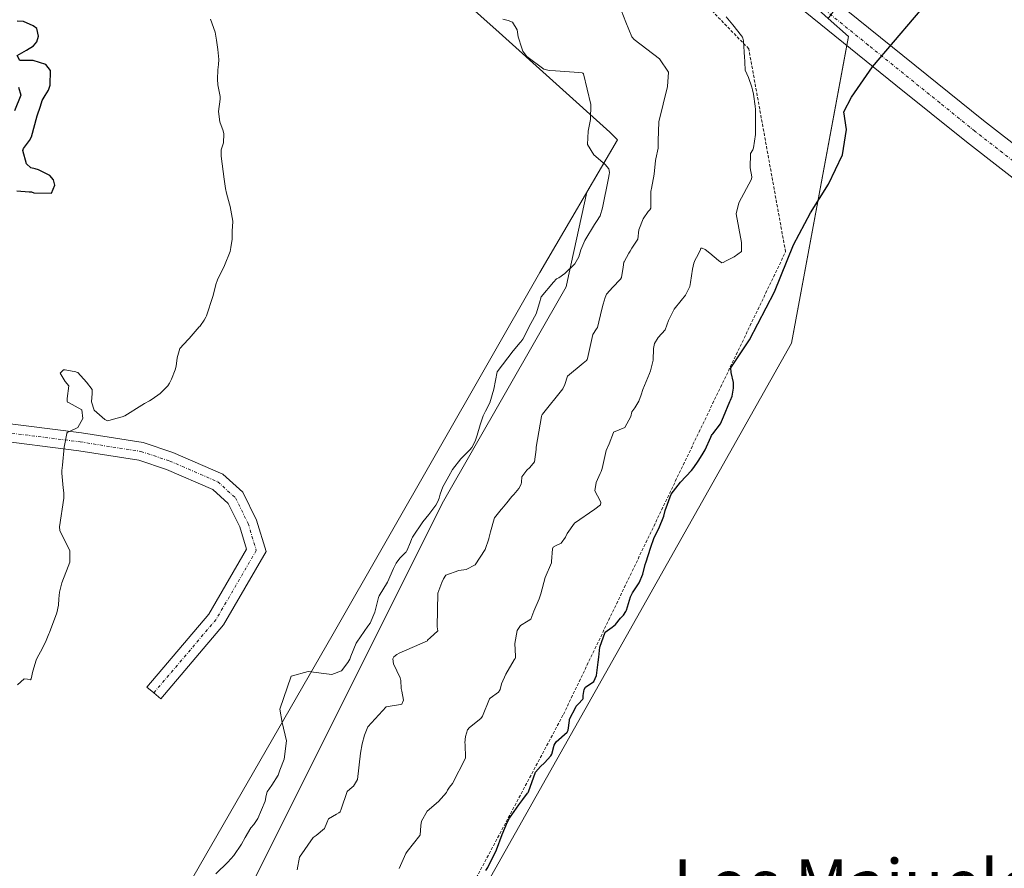
# Model space of a CAD drawing. Units: metres. Extents: x 580293 to 583738, y 4717330 to 4719684.
# Drawn here: x 582678 to 582841, y 4718142 to 4718282 of the extents above; entities that cross this region are included whole.
import ezdxf
from ezdxf.enums import TextEntityAlignment as Align

# ---------------------------------------------------------------- set-up
doc = ezdxf.new("R2010")
doc.units = ezdxf.units.M
doc.header["$MEASUREMENT"] = 0
doc.linetypes.add('TRAZO_Y_PUNTO', pattern=[1, 0.5, -0.25, 0, -0.25])
doc.linetypes.add('TRAZOS', pattern=[0.75, 0.5, -0.25])
for name, color, linetype, lineweight in [('Camino', 19, 'Continuous', 0), ('Camino Cxs', 19, 'Continuous', 0), ('Camino eje', 39, 'TRAZO_Y_PUNTO', 13), ('Cultivos leñosos', 92, 'Continuous', 0), ('Cultivos leñosos CxS', 92, 'Continuous', 0), ('Curva de nivel maestra', 36, 'Continuous', 30), ('Curva de nivel normal', 36, 'Continuous', 0), ('Escarpado lineal', 39, 'TRAZOS', 0), ('Explotación a cielo abierto', 254, 'Continuous', 0), ('Explotación a cielo abierto Cxs', 254, 'Continuous', 0), ('Pista no pavimentada', 254, 'Continuous', 13), ('Pista no pavimentada Cxs', 254, 'Continuous', 0), ('Pista pavimentada eje', 135, 'TRAZO_Y_PUNTO', 0), ('Suelo desnudo', 252, 'Continuous', 0), ('Suelo desnudo CxS', 43, 'Continuous', 0), ('Texto cartográfico', 19, 'Continuous', 0)]:
    doc.layers.add(name, color=color, linetype=linetype, lineweight=lineweight)
doc.styles.add('Arial', font='txt', dxfattribs={"height": 0.2})

# ---------------------------------------------------------------- blocks, each defined once
blk = doc.blocks.new('*U184')
at = {"layer": 'Curva de nivel normal', "color": 36, "linetype": 'Continuous', "lineweight": 0}
blk.add_polyline3d([(582757.73, 4718282.33, 415), (582758.64, 4718282.14, 415), (582759.33, 4718281.86, 415), (582760.1, 4718280.6, 415), (582760.31, 4718279.44, 415), (582760.89, 4718277.54, 415), (582761.07, 4718277.06, 415), (582761.71, 4718276.16, 415), (582764.55, 4718274.06, 415), (582765.4, 4718273.84, 415), (582766.46, 4718273.78, 415), (582770.33, 4718273.55, 415), (582770.89, 4718273.47, 415), (582771, 4718273.4, 415), (582771.02, 4718273.38, 415), (582771.11, 4718273.28, 415), (582772.32, 4718268.21, 415), (582772.25, 4718265.76, 415), (582771.84, 4718263.84, 415), (582771.73, 4718261.64, 415), (582772.78, 4718259.91, 415), (582774.66, 4718258.32, 415), (582775.27, 4718257.58, 415), (582775.38, 4718256.98, 415), (582775.35, 4718256.64, 415), (582775.22, 4718256.05, 415), (582774.24, 4718251.14, 415), (582773.82, 4718249.79, 415), (582773.25, 4718248.86, 415), (582772.91, 4718248.37, 415), (582771.33, 4718245.73, 415), (582770.67, 4718244.2, 415), (582770.32, 4718243.04, 415), (582769.67, 4718241.85, 415), (582768.01, 4718240.29, 415), (582767.02, 4718239.57, 415), (582766.75, 4718239.44, 415), (582766.64, 4718239.37, 415), (582766.12, 4718238.83, 415), (582764.08, 4718236.4, 415), (582763.81, 4718235.45, 415), (582763.26, 4718233.62, 415), (582762.41, 4718232.03, 415), (582761.08, 4718229.43, 415), (582760.73, 4718228.99, 415), (582760.6, 4718228.86, 415), (582759.49, 4718227.51, 415), (582756.81, 4718224.02, 415), (582756.25, 4718221.15, 415), (582755.63, 4718218.88, 415), (582754.87, 4718217.5, 415), (582754.51, 4718216.75, 415), (582754.01, 4718215.27, 415), (582753.52, 4718213.55, 415), (582753.19, 4718212.53, 415), (582752.63, 4718211.5, 415), (582752.3, 4718211.12, 415), (582750.8, 4718209.64, 415), (582749.45, 4718207.85, 415), (582748.85, 4718206.77, 415), (582748.55, 4718206.26, 415), (582747.85, 4718204.99, 415), (582747.38, 4718203.75, 415), (582747.22, 4718203.14, 415), (582747.03, 4718202.59, 415), (582746.67, 4718201.95, 415), (582745.52, 4718200.43, 415), (582744.54, 4718199.21, 415), (582742.85, 4718196.69, 415), (582742.73, 4718196.43, 415), (582742.51, 4718195.82, 415), (582741.89, 4718194.38, 415), (582741.8, 4718194.21, 415), (582741.74, 4718194.16, 415), (582740.74, 4718193.2, 415), (582740.14, 4718192.35, 415), (582739.71, 4718191.46, 415), (582738.68, 4718189.2, 415), (582737.32, 4718186.96, 415), (582737.19, 4718186.7, 415), (582737.14, 4718186.45, 415), (582736.59, 4718184.26, 415), (582735.82, 4718182.45, 415), (582735.63, 4718182.18, 415), (582735.54, 4718182.06, 415), (582735.43, 4718181.92, 415), (582733.61, 4718179.3, 415), (582733.53, 4718179.15, 415), (582732.64, 4718176.99, 415), (582732.44, 4718176.49, 415), (582732.15, 4718175.94, 415), (582731.08, 4718174.54, 415), (582729.47, 4718173.96, 415), (582725.59, 4718174.43, 415), (582722.75, 4718173.69, 415), (582720.88, 4718168.24, 415), (582721.3, 4718165.99, 415), (582721.98, 4718162.97, 415), (582721.61, 4718159.96, 415), (582720.9, 4718158.15, 415), (582720.74, 4718157.61, 415), (582720.63, 4718157.29, 415), (582719.55, 4718155.64, 415), (582718.8, 4718154.54, 415), (582718.63, 4718153.93, 415), (582718.47, 4718152.99, 415), (582717.89, 4718151.55, 415), (582717.26, 4718150.11, 415), (582716.58, 4718149.13, 415), (582716.11, 4718148.6, 415), (582715.15, 4718146.99, 415), (582714.58, 4718145.86, 415), (582713.31, 4718144.03, 415), (582712.31, 4718142.92, 415), (582710.29, 4718140.96, 415)], dxfattribs=at)
blk = doc.blocks.new('*U209')
at = {"layer": 'Explotación a cielo abierto Cxs', "color": 254, "linetype": 'Continuous', "lineweight": 0}
blk.add_polyline3d([(582523.6, 4718477.1, 426.85), (582570.23, 4718447.34, 424.91), (582589.69, 4718434.58, 424.02), (582607.62, 4718423.86, 423.15), (582610.24, 4718422.49, 423.19), (582631.49, 4718405.24, 423.27), (582663.83, 4718385.71, 422.5), (582686.4, 4718360.07, 420.07), (582699.82, 4718336.88, 418.97), (582715.07, 4718317.96, 419.81), (582718.12, 4718315.52, 417.42), (582751.07, 4718285.61, 415.42), (582751.07, 4718285.61, 415.42), (582757.17, 4718280.12, 416.29), (582775.47, 4718263.64, 416.78), (582776.7, 4718262.41, 416.48), (582763.88, 4718240.45, 417.19), (582729.69, 4718180.65, 417.16), (582706.49, 4718140.38, 417.59)], dxfattribs=at)

msp = doc.modelspace()

# ---------------------------------------------------------------- linework, layer by layer
at = {"layer": 'Camino', "color": 19, "linetype": 'Continuous', "lineweight": 0}
msp.add_polyline3d([(582673.66, 4718215.75, 423.3), (582688.09, 4718213.92, 419.71), (582698.29, 4718212.31, 418.37), (582703.23, 4718210.66, 417.21), (582711.46, 4718207.09, 415.97), (582714.76, 4718204.09, 416), (582717.06, 4718199.49, 416), (582718.62, 4718194.27, 416.14), (582711.6, 4718182.19, 417.32), (582701.2, 4718169.92, 416.62), (582700.05, 4718170.89, 416.73), (582698.91, 4718171.86, 416.86), (582709.14, 4718183.93, 417.56), (582715.38, 4718194.66, 416.39), (582714.26, 4718198.38, 416.04), (582712.33, 4718202.25, 415.92), (582709.81, 4718204.54, 415.97), (582702.16, 4718207.85, 417.27), (582697.58, 4718209.38, 418.35), (582687.67, 4718210.95, 419.34), (582673, 4718212.81, 423.23)], dxfattribs=at)
at = {"layer": 'Camino Cxs', "color": 19, "linetype": 'Continuous', "lineweight": 0}
msp.add_polyline3d([(582673.66, 4718215.75, 423.3), (582688.09, 4718213.92, 419.71), (582698.29, 4718212.31, 418.37), (582703.23, 4718210.66, 417.21), (582711.46, 4718207.09, 415.97), (582714.76, 4718204.09, 416), (582717.06, 4718199.49, 416), (582718.62, 4718194.27, 416.14), (582711.6, 4718182.19, 417.32), (582701.2, 4718169.92, 416.62), (582700.05, 4718170.89, 416.73), (582698.91, 4718171.86, 416.86), (582709.14, 4718183.93, 417.56), (582715.38, 4718194.66, 416.39), (582714.26, 4718198.38, 416.04), (582712.33, 4718202.25, 415.92), (582709.81, 4718204.54, 415.97), (582702.16, 4718207.85, 417.27), (582697.58, 4718209.38, 418.35), (582687.67, 4718210.95, 419.34), (582673, 4718212.81, 423.23)], dxfattribs=at)
at = {"layer": 'Camino eje', "color": 39, "linetype": 'TRAZO_Y_PUNTO', "lineweight": 13}
msp.add_polyline3d([(582596.8, 4718244.73, 422.85), (582604.8, 4718245.77, 423.21), (582613.53, 4718244.98, 423.04), (582620.68, 4718241.8, 422.88), (582628.88, 4718235.71, 423.13), (582634.96, 4718229.1, 423.07), (582645.02, 4718222.75, 422.87), (582656.13, 4718219.84, 422.92), (582673.33, 4718214.28, 423.25), (582687.88, 4718212.43, 419.53), (582697.94, 4718210.84, 418.36), (582702.7, 4718209.26, 417.22), (582710.64, 4718205.82, 415.97), (582713.55, 4718203.17, 415.95), (582715.66, 4718198.94, 416), (582717, 4718194.47, 416.23), (582710.37, 4718183.06, 417.47), (582700.05, 4718170.89, 416.73)], dxfattribs=at)
at = {"layer": 'Cultivos leñosos', "color": 92, "linetype": 'Continuous', "lineweight": 0}
for points in [[(582652.98, 4718412.19, 419.65), (582678.29, 4718397.65, 416.21), (582697.92, 4718379.92, 413.58), (582697.59, 4718379.01, 413.52), (582696.76, 4718376.76, 413.41), (582695.94, 4718374.5, 413.33), (582689.01, 4718355.56, 419.4), (582699.82, 4718336.88, 418.77), (582715.07, 4718317.96, 417.36), (582718.12, 4718315.52, 417.08), (582722.71, 4718311.35, 416.66), (582727.68, 4718309, 415.51), (582740.35, 4718296.33, 415.31), (582748.41, 4718288.03, 415.45), (582751.07, 4718285.61, 415.32), (582757.17, 4718280.12, 415.28), (582775.47, 4718263.64, 413.83), (582776.7, 4718262.41, 413.41), (582771.64, 4718253.74, 416.76), (582768.6, 4718239.87, 414.4), (582768.21, 4718238.08, 413.82), (582747.94, 4718202.61, 414.46), (582700.45, 4718107.63, 412.52)], [(582686.07, 4718005.06, 399.81), (582686.49, 4718005.89, 399.84), (582710.36, 4718053.34, 400.18), (582729.11, 4718093.18, 400.26), (582805.47, 4718228.73, 398.56), (582814.61, 4718278.03, 400.49), (582814.87, 4718279.47, 400.47), (582811.54, 4718282.48, 400.72)], [(582686.07, 4718005.06, 399.81), (582686.49, 4718005.89, 399.84), (582710.36, 4718053.34, 400.18), (582729.11, 4718093.18, 400.26), (582805.47, 4718228.73, 398.56), (582814.61, 4718278.03, 400.49), (582814.87, 4718279.47, 400.47), (582811.54, 4718282.48, 400.72)]]:
    msp.add_polyline3d(points, dxfattribs=at)
at = {"layer": 'Cultivos leñosos CxS', "color": 92, "linetype": 'Continuous', "lineweight": 0}
for points in [[(582672.43, 4718415.84, 419.93), (582689.17, 4718415.79, 419.64), (582691.65, 4718433.14, 422.8), (582693.02, 4718442.73, 424.65), (582715.44, 4718407.29, 424.85), (582753.02, 4718394.26, 421.78), (582753.02, 4718394.26, 421.78), (582737.28, 4718370.65, 413.89), (582728.48, 4718357.46, 410.43), (582811.54, 4718282.48, 400.72), (582814.87, 4718279.47, 400.47), (582805.47, 4718228.73, 398.56), (582729.11, 4718093.18, 400.26)], [(582700.45, 4718107.63, 412.52), (582747.94, 4718202.61, 414.46), (582768.21, 4718238.08, 413.82), (582768.6, 4718239.87, 414.4), (582771.64, 4718253.74, 416.76), (582776.7, 4718262.41, 413.41), (582775.47, 4718263.64, 413.83), (582757.17, 4718280.12, 415.28), (582751.07, 4718285.61, 415.32), (582748.41, 4718288.03, 415.45), (582740.35, 4718296.33, 415.31), (582727.68, 4718309, 415.51), (582722.71, 4718311.35, 416.66), (582718.12, 4718315.52, 417.08), (582715.07, 4718317.96, 417.36), (582699.82, 4718336.88, 418.77), (582689.01, 4718355.56, 419.4), (582697.92, 4718379.92, 413.58), (582678.29, 4718397.65, 416.21), (582652.98, 4718412.19, 419.65)], [(582847.87, 4718045.9, 393.76), (582828.14, 4718010.52, 394.16), (582796.77, 4717979.95, 395.04), (582789.78, 4717976.4, 395.2), (582783.14, 4717973.02, 395.26), (582758.93, 4717972.08, 396.33), (582724.54, 4717988.39, 397.65), (582686.07, 4718005.06, 399.81), (582710.36, 4718053.34, 400.18), (582729.11, 4718093.18, 400.26), (582805.47, 4718228.73, 398.56), (582814.87, 4718279.47, 400.47), (582811.54, 4718282.48, 400.72), (582815.27, 4718287.51, 400.59), (582816.16, 4718296.72, 401.12), (582818.41, 4718306.15, 401.49), (582821.78, 4718313.11, 401.71), (582825.6, 4718319.4, 401.89), (582828, 4718322.92, 401.95), (582830.95, 4718320.29, 401.35), (582854.03, 4718335.68, 399.91)]]:
    msp.add_polyline3d(points, dxfattribs=at)
at = {"layer": 'Curva de nivel maestra', "color": 36, "linetype": 'Continuous', "lineweight": 30}
for points in [[(582754.96, 4718141.55, 400), (582755.3, 4718142.02, 400), (582756.73, 4718144.94, 400), (582757.67, 4718147.49, 400), (582758.52, 4718149.56, 400), (582758.85, 4718150.2, 400), (582760.4, 4718152.39, 400), (582761.05, 4718153.3, 400), (582761.85, 4718154.33, 400), (582761.94, 4718154.41, 400), (582762.01, 4718154.53, 400), (582763.13, 4718157.78, 400), (582763.99, 4718158.74, 400), (582764.64, 4718159.35, 400), (582765.68, 4718160.52, 400), (582765.84, 4718160.79, 400), (582766.25, 4718162.27, 400), (582766.56, 4718162.8, 400), (582768.38, 4718164.41, 400), (582768.57, 4718164.76, 400), (582768.75, 4718166.34, 400), (582768.77, 4718166.44, 400), (582768.8, 4718166.54, 400), (582769.82, 4718168.57, 400), (582769.9, 4718168.69, 400), (582770.2, 4718169.05, 400), (582770.99, 4718169.87, 400), (582771.01, 4718170, 400), (582771.01, 4718170.49, 400), (582771.22, 4718171.48, 400), (582771.44, 4718171.85, 400), (582772.8, 4718172.81, 400), (582773.24, 4718173.76, 400), (582773.53, 4718176.01, 400), (582773.61, 4718176.8, 400), (582773.79, 4718178.49, 400), (582774.68, 4718180.94, 400), (582775.83, 4718181.79, 400), (582776.38, 4718182.21, 400), (582777.21, 4718183.24, 400), (582777.68, 4718183.78, 400), (582778.1, 4718184.35, 400), (582778.19, 4718184.58, 400), (582778.86, 4718186.82, 400), (582779.19, 4718187.47, 400), (582780.31, 4718189.12, 400), (582780.88, 4718190.52, 400), (582781.3, 4718192.15, 400), (582781.43, 4718192.56, 400), (582782.14, 4718194.86, 400), (582782.79, 4718196.61, 400), (582783.52, 4718198.09, 400), (582784.38, 4718200.12, 400), (582784.61, 4718201.08, 400), (582785.58, 4718203.76, 400), (582787.11, 4718205.74, 400), (582788.97, 4718207.7, 400), (582789.33, 4718208.19, 400), (582790.05, 4718209.26, 400), (582790.73, 4718210.3, 400), (582791.19, 4718211.13, 400), (582792.13, 4718213.21, 400), (582792.27, 4718213.46, 400), (582792.36, 4718213.65, 400), (582792.45, 4718213.78, 400), (582793.74, 4718215.41, 400), (582794.22, 4718216.55, 400), (582795.27, 4718219.08, 400), (582795.41, 4718219.34, 400), (582795.68, 4718219.99, 400), (582795.89, 4718221.33, 400), (582795.89, 4718222.26, 400), (582795.5, 4718223.89, 400), (582795.47, 4718224.67, 400), (582798.52, 4718229.3, 400), (582802.64, 4718237.27, 400), (582805.8, 4718245.02, 400), (582808.6, 4718250.29, 400), (582811.59, 4718255.08, 400), (582813.89, 4718259.88, 400), (582814.56, 4718264.1, 400), (582814.15, 4718267.03, 400), (582815.38, 4718269.47, 400), (582818.87, 4718274.46, 400), (582829.29, 4718286.77, 400)], [(582677.43, 4718253.93, 425), (582679.44, 4718253.78, 425), (582679.69, 4718253.79, 425), (582679.85, 4718253.76, 425), (582680.23, 4718253.63, 425), (582683.17, 4718253.55, 425), (582683.7, 4718254.87, 425), (582683.48, 4718255.79, 425), (582682.89, 4718256.49, 425), (582681, 4718257.43, 425), (582680.44, 4718257.58, 425), (582679.75, 4718257.78, 425), (582679.04, 4718258.39, 425), (582678.39, 4718260.6, 425), (582678.5, 4718260.93, 425), (582679.52, 4718262.27, 425), (582679.84, 4718262.86, 425), (582680.77, 4718266.33, 425), (582681.31, 4718267.98, 425), (582681.6, 4718268.88, 425), (582682.11, 4718269.71, 425), (582682.66, 4718270.61, 425), (582682.95, 4718271.41, 425), (582683.01, 4718273.84, 425), (582682.2, 4718274.85, 425), (582680.14, 4718275.5, 425), (582677.94, 4718275.51, 425), (582677.45, 4718276.34, 425), (582679.01, 4718277.2, 425), (582680.17, 4718277.96, 425), (582680.74, 4718278.62, 425), (582681, 4718279.51, 425), (582680.73, 4718280.82, 425), (582680.13, 4718281.26, 425), (582678.51, 4718281.94, 425), (582677.47, 4718282.04, 425)], [(582677.71, 4718271.08, 425), (582678.06, 4718269.76, 425), (582677.03, 4718267.18, 425)]]:
    msp.add_polyline3d(points, dxfattribs=at)
at = {"layer": 'Curva de nivel normal', "color": 36, "linetype": 'Continuous', "lineweight": 0}
for points in [[(582777.33, 4718283.83, 410), (582778.11, 4718281.83, 410), (582779.07, 4718279.4, 410), (582779.49, 4718278.97, 410), (582783.67, 4718275.8, 410), (582785.12, 4718273.6, 410), (582784.99, 4718271.23, 410), (582783.52, 4718265.37, 410), (582783.46, 4718262.2, 410), (582783.46, 4718261.02, 410), (582783.05, 4718259.26, 410), (582782.99, 4718258.97, 410), (582782.78, 4718256.7, 410), (582782.31, 4718254.31, 410), (582782.26, 4718254.1, 410), (582782.23, 4718253.84, 410), (582782.23, 4718252.94, 410), (582782.22, 4718251.11, 410), (582782.04, 4718250.81, 410), (582781.79, 4718250.54, 410), (582780.98, 4718249.33, 410), (582780.26, 4718247.49, 410), (582780.08, 4718245.94, 410), (582779.1, 4718244.44, 410), (582778.79, 4718243.97, 410), (582778.61, 4718243.62, 410), (582777.8, 4718242.21, 410), (582777.77, 4718242.14, 410), (582777.66, 4718241.35, 410), (582777.37, 4718239.59, 410), (582777.22, 4718239.36, 410), (582775.87, 4718237.94, 410), (582774.94, 4718236.93, 410), (582774.9, 4718236.85, 410), (582774.69, 4718236.28, 410), (582774.35, 4718235.2, 410), (582774.13, 4718234.36, 410), (582773.38, 4718231.37, 410), (582773.23, 4718231.11, 410), (582772.61, 4718230.16, 410), (582771.77, 4718226.2, 410), (582771.72, 4718226.04, 410), (582771.57, 4718225.88, 410), (582771.04, 4718225.42, 410), (582768.44, 4718223.27, 410), (582768.01, 4718221.89, 410), (582767.69, 4718221.2, 410), (582764.29, 4718217.01, 410), (582764.26, 4718216.96, 410), (582764.21, 4718216.83, 410), (582764.14, 4718216.63, 410), (582763.27, 4718211.54, 410), (582763.26, 4718211.45, 410), (582763.29, 4718211.18, 410), (582762.99, 4718209.14, 410), (582762.24, 4718208.17, 410), (582761.72, 4718207.72, 410), (582760.91, 4718206.67, 410), (582760.83, 4718205.78, 410), (582760.77, 4718205.41, 410), (582760.4, 4718204.69, 410), (582759.57, 4718203.74, 410), (582759.24, 4718203.38, 410), (582758.44, 4718202.35, 410), (582757.6, 4718201.37, 410), (582757.5, 4718201.25, 410), (582756.81, 4718200.4, 410), (582756.38, 4718199.84, 410), (582756.3, 4718199.68, 410), (582755.73, 4718197.56, 410), (582755.45, 4718196.44, 410), (582755.43, 4718196.39, 410), (582754.82, 4718194.63, 410), (582753.19, 4718192.1, 410), (582751.7, 4718191.34, 410), (582750.5, 4718191.15, 410), (582748.36, 4718190.39, 410), (582747.96, 4718189.78, 410), (582747.7, 4718189.16, 410), (582747, 4718187.38, 410), (582746.92, 4718181.86, 410), (582746.98, 4718181.51, 410), (582747.01, 4718181.17, 410), (582746.98, 4718181.09, 410), (582745.81, 4718180.08, 410), (582745.33, 4718179.6, 410), (582745.31, 4718179.55, 410), (582745.29, 4718179.52, 410), (582740.61, 4718177.48, 410), (582740.22, 4718177.27, 410), (582739.72, 4718176.85, 410), (582739.59, 4718176.56, 410), (582739.66, 4718175.73, 410), (582740.79, 4718173.42, 410), (582740.91, 4718172.94, 410), (582740.95, 4718171.64, 410), (582741.06, 4718171.2, 410), (582741.32, 4718169.73, 410), (582741.08, 4718169.05, 410), (582740.84, 4718168.97, 410), (582738.48, 4718168.58, 410), (582735.43, 4718165.29, 410), (582734.9, 4718163.94, 410), (582734.53, 4718162.49, 410), (582734.24, 4718160.91, 410), (582733.76, 4718156.56, 410), (582733.09, 4718155.46, 410), (582732.83, 4718155.3, 410), (582732, 4718154.57, 410), (582731.06, 4718151.7, 410), (582730.89, 4718151.26, 410), (582730.65, 4718151.05, 410), (582730.28, 4718150.87, 410), (582728.92, 4718150.08, 410), (582728.68, 4718149.44, 410), (582728.26, 4718148.46, 410), (582726.88, 4718147.33, 410), (582726.41, 4718146.97, 410), (582724.13, 4718143.71, 410), (582723.77, 4718141.66, 410)], [(582677.52, 4718172.24, 420), (582678.65, 4718173.21, 420), (582679.2, 4718173.17, 420), (582679.68, 4718173.08, 420), (582679.81, 4718173.23, 420), (582680.05, 4718174.49, 420), (582680.62, 4718176.33, 420), (582680.8, 4718176.7, 420), (582681.34, 4718177.69, 420), (582682.16, 4718179.32, 420), (582682.73, 4718180.69, 420), (582682.76, 4718180.77, 420), (582682.8, 4718180.87, 420), (582684.01, 4718184.14, 420), (582684.3, 4718185.39, 420), (582684.36, 4718186.49, 420), (582684.46, 4718187.58, 420), (582684.87, 4718189.12, 420), (582685.93, 4718191.8, 420), (582686.2, 4718192.55, 420), (582686.16, 4718194.43, 420), (582684.55, 4718197.76, 420), (582684.45, 4718198.4, 420), (582685.19, 4718203.12, 420), (582685.19, 4718204, 420), (582685.08, 4718204.84, 420), (582684.87, 4718207.23, 420), (582684.88, 4718207.71, 420), (582684.99, 4718208.59, 420), (582685.24, 4718211.56, 420), (582685.66, 4718213.81, 420), (582685.69, 4718213.89, 420), (582685.8, 4718214.02, 420), (582686, 4718214.09, 420), (582687.52, 4718214.78, 420), (582688.33, 4718216.27, 420), (582688.16, 4718217.74, 420), (582685.95, 4718218.94, 420), (582685.81, 4718219.01, 420), (582685.72, 4718219.15, 420), (582685.75, 4718219.59, 420), (582686.03, 4718221.67, 420), (582685.41, 4718222.39, 420), (582684.61, 4718223.78, 420), (582685.12, 4718224.32, 420), (582685.42, 4718224.33, 420), (582687.2, 4718223.99, 420), (582687.29, 4718223.98, 420), (582687.53, 4718223.92, 420), (582688.94, 4718222.29, 420), (582689.85, 4718221.08, 420), (582689.9, 4718220.43, 420), (582689.76, 4718219.05, 420), (582690.18, 4718217.66, 420), (582691.95, 4718216.12, 420), (582692.31, 4718215.94, 420), (582692.47, 4718215.93, 420), (582693.38, 4718216.16, 420), (582694.81, 4718216.55, 420), (582695.25, 4718216.74, 420), (582698.09, 4718218.49, 420), (582698.5, 4718218.75, 420), (582698.55, 4718218.78, 420), (582699.33, 4718219.2, 420), (582699.8, 4718219.5, 420), (582701.12, 4718220.44, 420), (582702.37, 4718221.69, 420), (582702.67, 4718222.11, 420), (582703.01, 4718222.78, 420), (582703.61, 4718224.32, 420), (582703.76, 4718224.96, 420), (582703.9, 4718226.33, 420), (582704.38, 4718227.85, 420), (582705.76, 4718229.36, 420), (582705.91, 4718229.5, 420), (582707.58, 4718231.43, 420), (582707.65, 4718231.52, 420), (582707.77, 4718231.68, 420), (582708.37, 4718232.54, 420), (582708.64, 4718233.03, 420), (582708.75, 4718233.28, 420), (582709.84, 4718236.47, 420), (582710.26, 4718238.17, 420), (582710.31, 4718238.48, 420), (582710.59, 4718239.23, 420), (582711.75, 4718241.58, 420), (582712.66, 4718243.89, 420), (582712.82, 4718244.55, 420), (582713.01, 4718245.98, 420), (582713, 4718246.27, 420), (582712.99, 4718246.41, 420), (582713.03, 4718247.16, 420), (582713.09, 4718248.23, 420), (582713.14, 4718248.71, 420), (582713.15, 4718248.94, 420), (582712.67, 4718251.38, 420), (582712.58, 4718251.74, 420), (582712.09, 4718253.55, 420), (582711.93, 4718254.36, 420), (582711.68, 4718255.87, 420), (582711.21, 4718259.7, 420), (582711.19, 4718260.74, 420), (582711.3, 4718261.08, 420), (582711.56, 4718261.9, 420), (582711.63, 4718263.36, 420), (582711.52, 4718263.88, 420), (582710.97, 4718265.34, 420), (582710.75, 4718267.07, 420), (582711.05, 4718269.11, 420), (582711.04, 4718269.54, 420), (582710.66, 4718271.49, 420), (582710.58, 4718272.43, 420), (582710.62, 4718273.94, 420), (582710.74, 4718274.84, 420), (582710.82, 4718275.68, 420), (582710.63, 4718277.34, 420), (582710.44, 4718278.86, 420), (582710.21, 4718280.21, 420), (582709.46, 4718282.33, 420)], [(582794.66, 4718282.71, 405), (582795.76, 4718281.39, 405), (582797.2, 4718279.6, 405), (582797.36, 4718279.39, 405), (582797.45, 4718279.21, 405), (582797.53, 4718278.75, 405), (582797.73, 4718276.02, 405), (582797.77, 4718275.44, 405), (582797.76, 4718275.26, 405), (582797.8, 4718273.92, 405), (582798.35, 4718272.72, 405), (582798.92, 4718271.11, 405), (582799.03, 4718270.66, 405), (582799.18, 4718269.95, 405), (582799.48, 4718267.98, 405), (582799.51, 4718267.39, 405), (582799.5, 4718266.84, 405), (582799.53, 4718264.51, 405), (582799.5, 4718263.29, 405), (582799.19, 4718261.07, 405), (582799.06, 4718260.75, 405), (582798.7, 4718260.12, 405), (582798.62, 4718257.73, 405), (582798.91, 4718256.29, 405), (582798.86, 4718255.87, 405), (582796.79, 4718251.95, 405), (582796.32, 4718250.17, 405), (582797.19, 4718245.42, 405), (582797.2, 4718243.93, 405), (582796.02, 4718243.05, 405), (582794.67, 4718242.35, 405), (582794.18, 4718242.1, 405), (582793.96, 4718242.06, 405), (582793.43, 4718242.4, 405), (582791.98, 4718243.63, 405), (582791.2, 4718244.24, 405), (582790.72, 4718244.48, 405), (582790.48, 4718244.45, 405), (582790.45, 4718244.28, 405), (582790.43, 4718244.21, 405), (582789.79, 4718242.9, 405), (582789.57, 4718242.52, 405), (582789.35, 4718242, 405), (582789.11, 4718241, 405), (582788.77, 4718238.79, 405), (582788.65, 4718238.14, 405), (582787.97, 4718236.71, 405), (582787.22, 4718235.81, 405), (582786.09, 4718234.36, 405), (582785.14, 4718232.51, 405), (582784.6, 4718230.96, 405), (582783.46, 4718229.68, 405), (582782.81, 4718228.7, 405), (582782.65, 4718227.85, 405), (582782.62, 4718225.94, 405), (582782.16, 4718224.15, 405), (582782, 4718223.73, 405), (582781.72, 4718223.08, 405), (582780.88, 4718221.1, 405), (582780.6, 4718220.2, 405), (582780.26, 4718219.14, 405), (582779.57, 4718218.05, 405), (582779.09, 4718217.41, 405), (582778.89, 4718216.6, 405), (582777.93, 4718214.78, 405), (582776.06, 4718214.03, 405), (582776.03, 4718213.98, 405), (582775.32, 4718212.11, 405), (582774.83, 4718211.02, 405), (582774.15, 4718208.02, 405), (582774.01, 4718207.53, 405), (582773.83, 4718207.19, 405), (582773.19, 4718205.73, 405), (582772.99, 4718204.32, 405), (582773.83, 4718202.67, 405), (582773.94, 4718202.41, 405), (582773.9, 4718202.04, 405), (582772.94, 4718201.31, 405), (582769.59, 4718198.96, 405), (582768.41, 4718197.28, 405), (582768.12, 4718196.69, 405), (582767.42, 4718195.67, 405), (582766.58, 4718195.31, 405), (582766.09, 4718195, 405), (582765.96, 4718194.72, 405), (582765.81, 4718192.63, 405), (582765.8, 4718192.4, 405), (582764.78, 4718189.99, 405), (582764.04, 4718187.28, 405), (582763.74, 4718186.46, 405), (582762.88, 4718184.44, 405), (582762.36, 4718183.1, 405), (582761.94, 4718182.83, 405), (582760.7, 4718182.06, 405), (582760.15, 4718181.2, 405), (582759.73, 4718179.06, 405), (582759.84, 4718176.96, 405), (582759.83, 4718176.75, 405), (582759.78, 4718176.6, 405), (582759.64, 4718176.39, 405), (582758.24, 4718173.98, 405), (582757.56, 4718172.43, 405), (582757.29, 4718171.49, 405), (582757.02, 4718171.01, 405), (582755.64, 4718170.01, 405), (582755.6, 4718169.96, 405), (582755.58, 4718169.9, 405), (582754.4, 4718167.04, 405), (582754.11, 4718166.68, 405), (582752.23, 4718165.16, 405), (582751.94, 4718164.8, 405), (582751.61, 4718163.67, 405), (582751.49, 4718162.67, 405), (582751.51, 4718162.43, 405), (582751.56, 4718160.13, 405), (582749.44, 4718155.9, 405), (582748.94, 4718155.29, 405), (582748.62, 4718154.83, 405), (582748.42, 4718154.44, 405), (582747.13, 4718152.96, 405), (582745.26, 4718151.32, 405), (582744.32, 4718149.67, 405), (582744.18, 4718148.98, 405), (582744.07, 4718147.4, 405), (582744.07, 4718147.38, 405), (582744.06, 4718147.35, 405), (582744.05, 4718147.31, 405), (582741.95, 4718144.69, 405), (582741.74, 4718144.36, 405), (582740.63, 4718141.86, 405)]]:
    msp.add_polyline3d(points, dxfattribs=at)
at = {"layer": 'Escarpado lineal', "color": 39, "linetype": 'TRAZOS', "lineweight": 0}
msp.add_polyline3d([(582460.76, 4718221.73, 399.87), (582468.54, 4718166.53, 399.87), (582494.48, 4718136.16, 399.87), (582518.18, 4718099, 399.87), (582563.2, 4718079.76, 399.87), (582621.7, 4718044.38, 399.87), (582662.56, 4718028.64, 399.87), (582705.69, 4718038.48, 399.87), (582717.5, 4718069.35, 399.87), (582722.36, 4718082.06, 399.87), (582730.94, 4718098.18, 399.87), (582731.63, 4718099.48, 399.87), (582744.48, 4718123.62, 399.87), (582744.91, 4718124.41, 399.87), (582767.77, 4718167.35, 399.87), (582804.49, 4718243.85, 399.87), (582798.41, 4718277.44, 399.87), (582777.1, 4718299.44, 399.87), (582729.67, 4718335.14, 399.87), (582702.62, 4718355.01, 399.87), (582681.88, 4718381.53, 399.87), (582643.57, 4718405.62, 399.87), (582572.79, 4718451.25, 399.87), (582571.47, 4718452.1, 399.87)], dxfattribs=at)
at = {"layer": 'Explotación a cielo abierto', "color": 254, "linetype": 'Continuous', "lineweight": 0}
msp.add_polyline3d([(582751.07, 4718285.61, 415.42), (582757.17, 4718280.12, 416.29), (582775.47, 4718263.64, 416.78), (582776.7, 4718262.41, 416.48), (582763.88, 4718240.45, 417.19), (582729.69, 4718180.65, 417.16), (582706.49, 4718140.38, 417.59)], dxfattribs=at)
at = {"layer": 'Pista no pavimentada', "color": 254, "linetype": 'Continuous', "lineweight": 13}
for points in [[(582894.06, 4718203.87, 394.11), (582888.45, 4718212.72, 394.67), (582884.72, 4718218.61, 395.05), (582872.59, 4718230.88, 395.94), (582856.31, 4718244.98, 397), (582834.38, 4718262.04, 398.55), (582822.74, 4718271.45, 399.57), (582788.99, 4718298.76, 402.76), (582770.83, 4718313.41, 404.86), (582750.22, 4718329.91, 407.32), (582733.57, 4718343.64, 409.19), (582717.49, 4718356.62, 410.98), (582687.98, 4718381.11, 414.19), (582672.85, 4718392.78, 416.2), (582654.94, 4718402.18, 418.35), (582637.97, 4718409.71, 420.23), (582621.77, 4718416.5, 421.75), (582607.62, 4718423.87, 423.29), (582589.69, 4718434.58, 424.15)], [(582711.88, 4718367.15, 411.91), (582720.35, 4718360.12, 411), (582736.43, 4718347.14, 409.24), (582753.06, 4718333.42, 407.29), (582773.66, 4718316.93, 404.69), (582791.83, 4718302.27, 402.68), (582837.19, 4718265.58, 398.69), (582859.18, 4718248.47, 397.15), (582875.68, 4718234.18, 395.98), (582888.27, 4718221.44, 394.98), (582896.61, 4718208.28, 394.21)]]:
    msp.add_polyline3d(points, dxfattribs=at)
at = {"layer": 'Pista no pavimentada Cxs', "color": 254, "linetype": 'Continuous', "lineweight": 0}
for points in [[(582526.01, 4718480.93, 426.3), (582572.69, 4718451.14, 425.05), (582592.09, 4718438.41, 424.02), (582609.83, 4718427.82, 423.04), (582623.69, 4718420.6, 421.95), (582639.76, 4718413.86, 420.32), (582656.9, 4718406.25, 418.39), (582675.3, 4718396.6, 416.33), (582690.8, 4718384.64, 414.39), (582709.39, 4718369.21, 412.2), (582711.88, 4718367.15, 411.91), (582720.35, 4718360.12, 411), (582736.43, 4718347.14, 409.24), (582753.06, 4718333.42, 407.29), (582773.66, 4718316.93, 404.69), (582791.83, 4718302.27, 402.68), (582837.19, 4718265.58, 398.69), (582859.18, 4718248.47, 397.15)], [(582856.31, 4718244.98, 397), (582834.38, 4718262.04, 398.55), (582822.74, 4718271.45, 399.57), (582788.99, 4718298.76, 402.76), (582770.83, 4718313.41, 404.86), (582750.22, 4718329.91, 407.32), (582733.57, 4718343.64, 409.19), (582717.49, 4718356.62, 410.98), (582687.98, 4718381.11, 414.19), (582672.85, 4718392.78, 416.2), (582654.94, 4718402.18, 418.35), (582637.97, 4718409.71, 420.23), (582621.77, 4718416.5, 421.75), (582607.62, 4718423.87, 423.29), (582589.69, 4718434.58, 424.15), (582570.24, 4718447.34, 425), (582523.6, 4718477.11, 426.28)]]:
    msp.add_polyline3d(points, dxfattribs=at)
at = {"layer": 'Pista pavimentada eje', "color": 135, "linetype": 'TRAZO_Y_PUNTO', "lineweight": 0}
msp.add_polyline3d([(582898.2, 4718199.89, 393.71), (582892.53, 4718210.5, 394.37), (582886.5, 4718220.03, 394.99), (582874.14, 4718232.53, 395.9), (582857.75, 4718246.73, 397.05), (582835.79, 4718263.81, 398.58), (582829.97, 4718268.52, 399.08), (582818.17, 4718278.06, 400.13), (582801.3, 4718291.71, 401.62), (582790.41, 4718300.52, 402.7), (582772.25, 4718315.17, 404.77), (582751.64, 4718331.67, 407.28), (582743.32, 4718338.53, 408.19), (582735, 4718345.39, 409.2), (582718.92, 4718358.37, 410.98), (582707.85, 4718367.56, 412.19)], dxfattribs=at)
at = {"layer": 'Suelo desnudo', "color": 252, "linetype": 'Continuous', "lineweight": 0}
msp.add_polyline3d([(582652.98, 4718412.19, 419.65), (582678.29, 4718397.65, 416.21), (582697.92, 4718379.92, 413.58), (582697.59, 4718379.01, 413.52), (582696.76, 4718376.76, 413.41), (582695.94, 4718374.5, 413.33), (582689.01, 4718355.56, 419.4), (582699.82, 4718336.88, 418.77), (582715.07, 4718317.96, 417.36), (582718.12, 4718315.52, 417.08), (582722.71, 4718311.35, 416.66), (582727.68, 4718309, 415.51), (582740.35, 4718296.33, 415.31), (582748.41, 4718288.03, 415.45), (582751.07, 4718285.61, 415.32), (582757.17, 4718280.12, 415.28), (582775.47, 4718263.64, 413.83), (582776.7, 4718262.41, 413.41), (582771.64, 4718253.74, 416.76), (582768.6, 4718239.87, 414.4), (582768.21, 4718238.08, 413.82), (582747.94, 4718202.61, 414.46), (582700.45, 4718107.63, 412.52)], dxfattribs=at)
at = {"layer": 'Suelo desnudo CxS', "color": 43, "linetype": 'Continuous', "lineweight": 0}
msp.add_polyline3d([(582652.98, 4718412.19, 419.65), (582678.29, 4718397.65, 416.21), (582697.92, 4718379.92, 413.58), (582689.01, 4718355.56, 419.4), (582699.82, 4718336.88, 418.77), (582715.07, 4718317.96, 417.36), (582718.12, 4718315.52, 417.08), (582722.71, 4718311.35, 416.66), (582727.68, 4718309, 415.51), (582740.35, 4718296.33, 415.31), (582748.41, 4718288.03, 415.45), (582751.07, 4718285.61, 415.32), (582757.17, 4718280.12, 415.28), (582775.47, 4718263.64, 413.83), (582776.7, 4718262.41, 413.41), (582771.64, 4718253.74, 416.76), (582768.6, 4718239.87, 414.4), (582768.21, 4718238.08, 413.82), (582747.94, 4718202.61, 414.46), (582700.45, 4718107.63, 412.52)], dxfattribs=at)

# ---------------------------------------------------------------- block references
at = {"layer": 'Curva de nivel normal', "color": 36, "linetype": 'Continuous', "lineweight": 0}
msp.add_blockref('*U184', (0, 0), dxfattribs=at)
at = {"layer": 'Explotación a cielo abierto Cxs', "color": 254, "linetype": 'Continuous', "lineweight": 0}
msp.add_blockref('*U209', (0, 0), dxfattribs=at)

# ---------------------------------------------------------------- texts
at = {"layer": 'Texto cartográfico', "color": 19, "linetype": 'Continuous', "lineweight": 0, "style": 'Arial'}
msp.add_text('Los Majuelos', height=8, dxfattribs=at).set_placement((582818.69, 4718139.37), align=Align.MIDDLE_CENTER)

doc.saveas('drawing.dxf')
